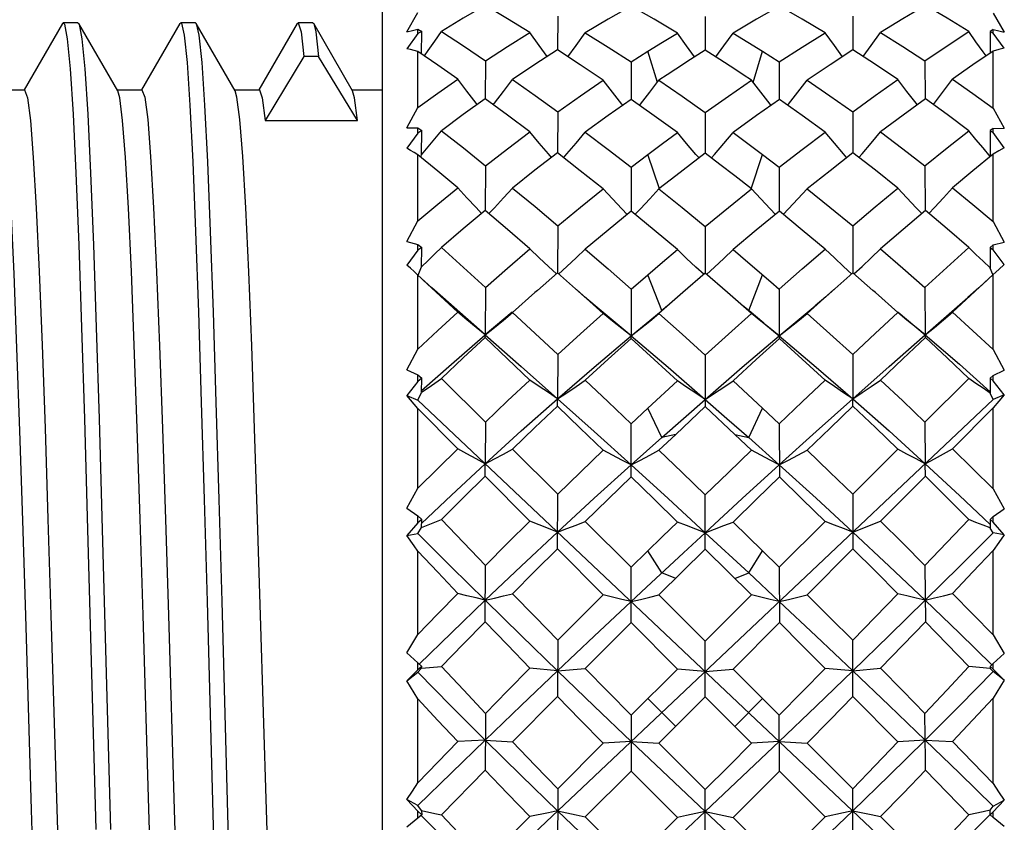
# Model space of a CAD drawing. Units: inches. Extents: x 0.7 to 21.3, y 0.5 to 16.
# Drawn here: x 7.4 to 8, y 8.7 to 9.2 of the extents above; entities that cross this region are included whole.
import ezdxf

# ---------------------------------------------------------------- set-up
doc = ezdxf.new("R2010")
doc.units = ezdxf.units.IN
doc.header["$LTSCALE"] = 1.21
doc.header["$MEASUREMENT"] = 0
doc.layers.get('0').update_dxf_attribs({"linetype": 'CONTINUOUS'})
doc.layers.add('AXIS', color=7, linetype='CONTINUOUS')
doc.layers.add('DRIVEN_DIMS', color=7, linetype='CONTINUOUS')
doc.styles.add('TEXTSTYLE_6', font='gdt')
doc.dimstyles.new('DIMSTYLE_1', dxfattribs={"dimtxt": 0.1, "dimasz": 0.1875, "dimexe": 0.125, "dimexo": 0.0625, "dimgap": 0.1, "dimtad": 0, "dimtih": 1, "dimtoh": 1, "dimdec": 1, "dimlfac": 0.5, "dimzin": 0, "dimdsep": 46, "dimtxsty": 'STANDARD', "dimblk": '_FILLED', "dimblk1": '_FILLED', "dimblk2": '_FILLED', "dimcen": 0.09, "dimadec": 3, "dimazin": 0, "dimtp": 0.005, "dimtm": 0.005, "dimtfac": 1, "dimtdec": 3, "dimtofl": 0, "dimtmove": 0, "dimatfit": 3, "dimldrblk": '_FILLED', "dimfxl": 1, "dimtolj": 1, "dimtzin": 0, "dimarcsym": 0})

# ---------------------------------------------------------------- blocks, each defined once
blk = doc.blocks.new('_FILLED')
at = {"color": 0, "linetype": 'BYBLOCK'}
blk.add_solid([(0, 0), (-1, 0.1667), (-1, -0.1667)], dxfattribs=at)
blk = doc.blocks.new('*D4')
at = {"layer": 'DRIVEN_DIMS', "color": 7, "linetype": 'CONTINUOUS'}
for p, q in [((7.02946, 9.30249), (5.86332, 9.30249)), ((5.98832, 9.30249), (5.98832, 8.96187)), ((7.55614, 9.30249), (7.28299, 9.30249)), ((5.98832, 8.1609), (5.98832, 8.51187)), ((7.55614, 8.1609), (5.86332, 8.1609))]:
    blk.add_line(p, q, dxfattribs=at)
at = {"layer": 'DRIVEN_DIMS', "color": 7, "linetype": 'CONTINUOUS', "xscale": 0.1875, "yscale": 0.1875, "zscale": 0.1875}
for p, rotation in [((5.98832, 9.30249), 90), ((5.98832, 8.1609), 270)]:
    blk.add_blockref('_FILLED', p, dxfattribs=dict(at, rotation=rotation))
at = {"layer": 'DRIVEN_DIMS', "color": 7, "linetype": 'CONTINUOUS', "insert": (5.93832, 8.86187), "char_height": 0.1, "width": 0.5333333, "attachment_point": 2, "line_spacing_factor": 0.9, "style": 'TEXTSTYLE_6'}
blk.add_mtext('{\\fgdt;n}\\ftxt;14.5\\P[.57]', dxfattribs=at)

msp = doc.modelspace()

# ---------------------------------------------------------------- linework, layer by layer
at = {"color": 7, "linetype": 'CONTINUOUS'}
for p, q in [((7.59502, 8.18445), (7.59502, 9.27894)), ((7.61129, 9.18798), (7.61864, 9.20084)), ((7.71245, 9.19855), (7.71238, 9.17584)), ((7.81135, 9.19821), (7.81135, 9.17565)), ((7.91024, 9.19855), (7.91031, 9.17584)), ((8.00447, 9.2006), (8.01183, 9.18772)), ((7.38027, 9.19353), (7.35462, 9.14916)), ((7.38027, 9.19353), (7.38085, 9.19404)), ((7.3907, 9.19404), (7.38085, 9.19404)), ((7.3907, 9.19404), (7.39129, 9.19353)), ((7.39129, 9.19353), (7.39148, 9.19312)), ((7.41734, 9.14845), (7.39129, 9.19353)), ((7.45901, 9.19353), (7.43336, 9.14916)), ((7.45901, 9.19353), (7.4596, 9.19404)), ((7.46944, 9.19404), (7.4596, 9.19404)), ((7.46944, 9.19404), (7.47003, 9.19353)), ((7.49608, 9.14845), (7.47003, 9.19353)), ((7.53775, 9.19353), (7.5121, 9.14916)), ((7.53775, 9.19353), (7.53834, 9.19404)), ((7.54818, 9.19404), (7.53834, 9.19404)), ((7.54818, 9.19404), (7.54877, 9.19353)), ((7.57482, 9.14845), (7.54877, 9.19353)), ((7.61864, 9.18682), (7.61118, 9.17669)), ((7.61129, 9.18798), (7.61495, 9.18885)), ((7.61495, 9.18885), (7.61864, 9.18971)), ((7.61864, 9.18682), (7.61864, 9.18971)), ((7.61864, 9.18971), (7.6212, 9.18824)), ((7.6212, 9.18824), (7.61864, 9.18682)), ((7.62111, 9.17311), (7.6212, 9.18824)), ((7.78276, 9.18114), (7.79266, 9.18717)), ((8.00447, 9.18945), (8.00239, 9.18825)), ((8.00239, 9.18825), (8.00245, 9.1737)), ((8.00239, 9.18825), (8.00447, 9.1871)), ((8.00447, 9.1871), (8.00447, 9.18945)), ((8.00447, 9.18945), (8.00817, 9.18859)), ((8.01193, 9.17697), (8.00447, 9.1871)), ((8.00817, 9.18859), (8.01183, 9.18772)), ((7.77284, 9.17495), (7.78276, 9.18114)), ((7.61864, 9.13724), (7.61864, 9.1748)), ((7.77925, 9.1541), (7.77285, 9.17495)), ((7.84345, 9.1541), (7.84985, 9.17495)), ((8.00447, 9.13693), (8.00447, 9.17509)), ((7.54227, 9.17141), (7.51628, 9.12859)), ((7.55211, 9.17141), (7.54227, 9.17141)), ((7.57811, 9.12859), (7.55211, 9.17141)), ((7.66396, 9.16864), (7.66385, 9.14316)), ((7.76171, 9.16785), (7.76167, 9.14273)), ((7.86099, 9.16785), (7.86102, 9.14273)), ((7.95873, 9.16864), (7.95885, 9.14316)), ((7.61129, 9.12362), (7.61864, 9.13724)), ((7.71245, 9.13441), (7.71237, 9.10682)), ((7.81135, 9.13399), (7.81135, 9.10659)), ((7.91024, 9.13441), (7.91032, 9.10682)), ((8.00447, 9.13693), (8.01183, 9.12331)), ((7.51628, 9.12859), (7.57811, 9.12859)), ((7.61864, 9.12007), (7.61118, 9.10993)), ((7.61129, 9.12362), (7.61864, 9.12358)), ((7.61864, 9.12007), (7.61864, 9.12358)), ((7.61864, 9.12358), (7.6212, 9.12179)), ((7.6212, 9.12179), (7.61864, 9.12007)), ((7.62109, 9.10553), (7.6212, 9.12179)), ((8.00447, 9.12326), (8.00239, 9.12181)), ((8.00239, 9.12181), (8.00248, 9.1044)), ((8.00239, 9.12181), (8.00447, 9.1204)), ((8.00447, 9.12326), (8.01183, 9.12331)), ((8.00447, 9.1204), (8.00447, 9.12326)), ((8.01193, 9.11026), (8.00447, 9.1204)), ((7.76171, 9.09727), (7.77284, 9.10575)), ((7.78062, 9.08274), (7.77285, 9.10575)), ((7.84208, 9.08274), (7.84985, 9.10575)), ((7.84985, 9.10575), (7.86099, 9.09727)), ((8.00447, 9.06095), (8.00447, 9.10591)), ((7.61864, 9.06131), (7.61864, 9.10557)), ((7.62059, 9.10397), (7.62109, 9.10542)), ((7.66396, 9.0982), (7.66382, 9.0682)), ((7.76171, 9.09727), (7.76166, 9.0677)), ((7.86099, 9.09727), (7.86103, 9.0677)), ((7.95873, 9.0982), (7.95887, 9.0682)), ((7.79155, 9.09143), (7.78032, 9.08264)), ((7.84238, 9.08264), (7.83115, 9.09143)), ((7.77411, 9.07598), (7.78032, 9.08264)), ((7.84858, 9.07598), (7.84238, 9.08264)), ((7.61129, 9.04736), (7.61864, 9.06131)), ((8.00447, 9.06095), (8.01183, 9.047)), ((7.71245, 9.05803), (7.71235, 9.02639)), ((7.81135, 9.05754), (7.81135, 9.02613)), ((7.91024, 9.05803), (7.91034, 9.02639)), ((7.61129, 9.04736), (7.61864, 9.04554)), ((8.00447, 9.04518), (8.01183, 9.047)), ((7.61864, 9.04152), (7.61118, 9.03167)), ((7.61864, 9.04152), (7.61864, 9.04554)), ((7.61864, 9.04554), (7.6212, 9.04349)), ((7.6212, 9.04349), (7.61864, 9.04152)), ((7.62109, 9.03049), (7.6212, 9.04349)), ((7.83004, 9.042), (7.83993, 9.03365)), ((8.00447, 9.04518), (8.00239, 9.04351)), ((8.00239, 9.04351), (8.00248, 9.0296)), ((8.00239, 9.04351), (8.00447, 9.0419)), ((8.00447, 9.0419), (8.00447, 9.04518)), ((8.01193, 9.03205), (8.00447, 9.0419)), ((7.61892, 9.02487), (7.62109, 9.03041)), ((8.00418, 9.02525), (8.00248, 9.0296)), ((7.61864, 8.97537), (7.61864, 9.02498)), ((7.62791, 9.01645), (7.61864, 9.02498)), ((7.64545, 9.00009), (7.62228, 9.02161)), ((7.71228, 9.02639), (7.69887, 9.01469)), ((7.73042, 9.01046), (7.71228, 9.02639)), ((7.76171, 9.01558), (7.77284, 9.02519)), ((7.7822, 9.00113), (7.77285, 9.02519)), ((7.81135, 9.02613), (7.79633, 9.01316)), ((7.82637, 9.01316), (7.81135, 9.02613)), ((7.8405, 9.00113), (7.84985, 9.02519)), ((7.92382, 9.01469), (7.91042, 9.02639)), ((8.00447, 9.02537), (7.97724, 9.00009)), ((8.00447, 8.97497), (8.00447, 9.02537)), ((7.66396, 9.01664), (7.6638, 8.98493)), ((7.74301, 8.9992), (7.72504, 9.01517)), ((7.76171, 9.01558), (7.76166, 8.98416)), ((7.86099, 9.01558), (7.86104, 8.98416)), ((7.89766, 9.01517), (7.87968, 8.9992)), ((7.95873, 9.01664), (7.95889, 8.98493)), ((7.79633, 9.01316), (7.78032, 8.99912)), ((7.84238, 8.99912), (7.82637, 9.01316)), ((7.95889, 8.98493), (7.98738, 9.00981)), ((7.68192, 9.00018), (7.6638, 8.98493)), ((7.76166, 8.98416), (7.78173, 9.00076)), ((7.78609, 9.00441), (7.78173, 9.00076)), ((7.84082, 9.00088), (7.8366, 9.00441)), ((7.85077, 8.99269), (7.84082, 9.00088)), ((7.86104, 8.98416), (7.88518, 9.00438)), ((7.94077, 9.00018), (7.95889, 8.98493)), ((7.67608, 8.9948), (7.68219, 8.99986)), ((7.77411, 8.99405), (7.78032, 8.99912)), ((7.84858, 8.99405), (7.84238, 8.99912)), ((7.94661, 8.9948), (7.9405, 8.99986)), ((7.85077, 8.99269), (7.86104, 8.98416)), ((7.95889, 8.98493), (7.98181, 8.96511)), ((7.61129, 8.96151), (7.61864, 8.97537)), ((8.00447, 8.97497), (8.01183, 8.96111)), ((7.71245, 8.97174), (7.71235, 8.94201)), ((7.81135, 8.9712), (7.81135, 8.93673)), ((7.91024, 8.97174), (7.91034, 8.94201)), ((7.61129, 8.96151), (7.61864, 8.95797)), ((7.98181, 8.96511), (8.00247, 8.94669)), ((8.00447, 8.95757), (8.01183, 8.96111)), ((7.61864, 8.95355), (7.61864, 8.95797)), ((7.61864, 8.95797), (7.6212, 8.95572)), ((7.6212, 8.95572), (7.61864, 8.95355)), ((7.62109, 8.94638), (7.6212, 8.95572)), ((7.63454, 8.95564), (7.66396, 8.92641)), ((7.77284, 8.9357), (7.79266, 8.95408)), ((7.83004, 8.95408), (7.84985, 8.9357)), ((7.95873, 8.92641), (7.98815, 8.95564)), ((8.00447, 8.95757), (8.00239, 8.95573)), ((8.00239, 8.95573), (8.00248, 8.94574)), ((8.00239, 8.95573), (8.00447, 8.95397)), ((8.00447, 8.95397), (8.00447, 8.95757)), ((8.01193, 8.94471), (8.00447, 8.95397)), ((7.61864, 8.95355), (7.61118, 8.9443)), ((7.61118, 8.9443), (7.61864, 8.94111)), ((7.61864, 8.94111), (7.62109, 8.94632)), ((7.61864, 8.57731), (8.00447, 8.94151)), ((7.61864, 8.94111), (8.00447, 8.57691)), ((8.00447, 8.94151), (8.00248, 8.94574)), ((8.01193, 8.94471), (8.00447, 8.94151)), ((7.61864, 8.88202), (7.61864, 8.93548)), ((7.64545, 8.90852), (7.61864, 8.93548)), ((7.76171, 8.92526), (7.77284, 8.9357)), ((7.7822, 8.916), (7.77285, 8.9357)), ((7.81135, 8.93673), (7.79155, 8.91813)), ((7.83115, 8.91813), (7.81135, 8.93673)), ((7.8405, 8.916), (7.84985, 8.9357)), ((7.84985, 8.9357), (7.86099, 8.92526)), ((7.97724, 8.90852), (8.00447, 8.9359)), ((8.00447, 8.8816), (8.00447, 8.9359)), ((7.66396, 8.92641), (7.6638, 8.89848)), ((7.76162, 8.88959), (7.76171, 8.92526)), ((7.86099, 8.92526), (7.86107, 8.88959)), ((7.95873, 8.92641), (7.95889, 8.89848)), ((7.76166, 8.89766), (7.7822, 8.916)), ((7.79155, 8.91813), (7.78032, 8.90748)), ((7.79155, 8.91813), (7.7822, 8.916)), ((7.84238, 8.90748), (7.83115, 8.91813)), ((7.83115, 8.91813), (7.8405, 8.916)), ((7.8405, 8.916), (7.86104, 8.89766)), ((7.68219, 8.90827), (7.71245, 8.87815)), ((7.91024, 8.87815), (7.9405, 8.90827)), ((7.66369, 8.89018), (7.6638, 8.89848)), ((7.959, 8.89018), (7.95889, 8.89848)), ((7.95889, 8.89848), (7.98181, 8.87722)), ((7.69382, 8.85993), (7.66369, 8.89018)), ((7.92888, 8.85993), (7.959, 8.89018)), ((7.61129, 8.86867), (7.61864, 8.88202)), ((8.00447, 8.8816), (8.01183, 8.86825)), ((7.71228, 8.8414), (7.71245, 8.87815)), ((7.81135, 8.8411), (7.81135, 8.87758)), ((7.91024, 8.87815), (7.91042, 8.8414)), ((7.98181, 8.87722), (8.00244, 8.85765)), ((7.61129, 8.86867), (7.61864, 8.86352)), ((8.00447, 8.8631), (8.01183, 8.86825)), ((7.39694, 8.86267), (7.40268, 8.65323)), ((7.40678, 8.86267), (7.41252, 8.65323)), ((7.61864, 8.85884), (7.61864, 8.86352)), ((7.61864, 8.86352), (7.6212, 8.86114)), ((8.00447, 8.8631), (8.00239, 8.86115)), ((8.00447, 8.85928), (8.00447, 8.8631)), ((7.61864, 8.85884), (7.61118, 8.85047)), ((7.6212, 8.86114), (7.61864, 8.85884)), ((7.61864, 8.85171), (7.62109, 8.8557)), ((7.62109, 8.85574), (7.6212, 8.86114)), ((7.73091, 8.85976), (7.76171, 8.82906)), ((7.83004, 8.85941), (7.84985, 8.84002)), ((7.86099, 8.82906), (7.89178, 8.85976)), ((8.00239, 8.86115), (8.00248, 8.85538)), ((8.00239, 8.86115), (8.00447, 8.85928)), ((8.00447, 8.85213), (8.00248, 8.85538)), ((8.01193, 8.85091), (8.00447, 8.85928)), ((7.61118, 8.85047), (7.61864, 8.85171)), ((7.81135, 8.85224), (7.8405, 8.82527)), ((8.01193, 8.85091), (8.00447, 8.85213)), ((7.61864, 8.7841), (7.61864, 8.83978)), ((7.74301, 8.81058), (7.71228, 8.8414)), ((7.7822, 8.82527), (7.77285, 8.84002)), ((7.81135, 8.8411), (7.78032, 8.8105)), ((7.84238, 8.8105), (7.81135, 8.8411)), ((7.8405, 8.82527), (7.84985, 8.84002)), ((7.84985, 8.84002), (7.86099, 8.82906)), ((7.87968, 8.81058), (7.91042, 8.8414)), ((8.00447, 8.78367), (8.00447, 8.84022)), ((7.66369, 8.79254), (7.66396, 8.83026)), ((7.76162, 8.79193), (7.76171, 8.82906)), ((7.86099, 8.82906), (7.86107, 8.79193)), ((7.95873, 8.83026), (7.959, 8.79254)), ((7.79155, 8.8216), (7.7822, 8.82527)), ((7.83115, 8.8216), (7.8405, 8.82527)), ((7.8405, 8.82527), (7.86104, 8.80611)), ((7.73696, 8.78292), (7.77193, 8.81571)), ((7.78032, 8.8105), (7.81135, 8.77952)), ((7.81135, 8.77952), (7.84238, 8.8105)), ((7.79266, 8.76085), (7.76162, 8.79193)), ((7.83003, 8.76085), (7.86107, 8.79193)), ((7.61129, 8.77167), (7.61864, 8.7841)), ((7.71235, 8.75964), (7.73696, 8.78292)), ((8.00447, 8.78367), (8.01183, 8.77124)), ((7.71245, 8.78011), (7.71228, 8.74245)), ((7.81135, 8.74215), (7.81135, 8.77952)), ((7.91042, 8.74245), (7.91024, 8.78011)), ((7.61129, 8.77167), (7.61864, 8.76507)), ((8.00447, 8.76463), (8.01183, 8.77124)), ((7.61864, 8.76027), (7.61864, 8.76507)), ((7.61864, 8.76507), (7.6212, 8.76262)), ((7.6212, 8.76262), (7.61864, 8.76027)), ((7.62105, 8.76137), (7.63454, 8.76254)), ((7.62109, 8.76133), (7.6212, 8.76262)), ((8.00244, 8.7613), (7.98815, 8.76254)), ((8.00447, 8.76463), (8.00239, 8.76264)), ((8.00239, 8.76264), (8.00248, 8.76126)), ((8.00239, 8.76264), (8.00447, 8.76072)), ((8.00447, 8.76072), (8.00447, 8.76463)), ((7.61864, 8.76027), (7.61118, 8.75303)), ((7.61118, 8.75303), (7.61864, 8.75867)), ((7.61864, 8.75867), (7.62109, 8.76132)), ((7.71235, 8.75964), (7.69382, 8.76138)), ((7.71235, 8.75964), (7.73091, 8.76121)), ((7.76171, 8.72991), (7.79266, 8.76085)), ((7.81135, 8.75921), (7.79266, 8.76085)), ((7.81135, 8.75921), (7.83003, 8.76085)), ((7.83003, 8.76085), (7.86099, 8.72991)), ((7.91034, 8.75964), (7.89178, 8.76121)), ((7.91034, 8.75964), (7.92888, 8.76138)), ((8.00447, 8.7591), (8.00248, 8.76126)), ((8.01193, 8.75348), (8.00447, 8.76072)), ((8.01193, 8.75348), (8.00447, 8.7591)), ((8.01193, 8.75348), (8.00447, 8.74125)), ((7.61864, 8.6846), (7.61864, 8.7408)), ((7.71228, 8.74245), (7.68219, 8.71195)), ((7.79155, 8.72234), (7.77285, 8.74104)), ((7.81135, 8.74215), (7.78032, 8.71112)), ((7.84238, 8.71112), (7.81135, 8.74215)), ((7.83115, 8.72234), (7.84985, 8.74104)), ((7.9405, 8.71195), (7.91042, 8.74245)), ((8.00447, 8.68416), (8.00447, 8.74125)), ((7.76171, 8.72991), (7.76162, 8.69244)), ((7.86107, 8.69244), (7.86099, 8.72991)), ((7.61864, 8.6846), (7.64545, 8.71221)), ((7.6638, 8.71317), (7.64545, 8.71221)), ((7.6638, 8.71317), (7.68219, 8.71195)), ((7.74301, 8.7112), (7.71245, 8.68061)), ((7.76166, 8.71231), (7.74301, 8.7112)), ((7.76166, 8.71231), (7.78032, 8.71112)), ((7.86103, 8.71231), (7.84238, 8.71112)), ((7.86104, 8.71231), (7.87968, 8.7112)), ((7.87968, 8.7112), (7.91024, 8.68061)), ((7.95889, 8.71317), (7.9405, 8.71195)), ((7.95889, 8.71317), (7.97724, 8.71221)), ((7.66369, 8.69305), (7.63454, 8.66309)), ((7.76162, 8.69244), (7.73091, 8.66177)), ((7.89178, 8.66177), (7.86107, 8.69244)), ((7.98815, 8.66309), (7.959, 8.69305)), ((7.81135, 8.64288), (7.81135, 8.68001)), ((7.61129, 8.67346), (7.61864, 8.6656)), ((7.61864, 8.66931), (7.61129, 8.67346)), ((8.00447, 8.66517), (8.01183, 8.67303)), ((8.00447, 8.6689), (8.01183, 8.67303)), ((7.62109, 8.66603), (7.61864, 8.66931)), ((7.61864, 8.66083), (7.61864, 8.6656)), ((7.61864, 8.6656), (7.6212, 8.66317)), ((7.62109, 8.66603), (7.6212, 8.66317)), ((7.7822, 8.63812), (7.81135, 8.66534)), ((7.81135, 8.66534), (7.79887, 8.66274)), ((8.00239, 8.66319), (8.00248, 8.66624)), ((8.00447, 8.66517), (8.00239, 8.66319)), ((8.00248, 8.66623), (8.00447, 8.6689)), ((8.00447, 8.66128), (8.00447, 8.66517)), ((7.61864, 8.66083), (7.61118, 8.65494)), ((7.6212, 8.66317), (7.61864, 8.66083)), ((7.69382, 8.66194), (7.66396, 8.63201)), ((7.76171, 8.6308), (7.79266, 8.66141)), ((7.79887, 8.66274), (7.79266, 8.66141)), ((7.83004, 8.66141), (7.86099, 8.6308)), ((7.92888, 8.66194), (7.95873, 8.63201)), ((8.00239, 8.66319), (8.00447, 8.66128)), ((8.01193, 8.65539), (8.00447, 8.66128))]:
    msp.add_line(p, q, dxfattribs=at)
for points in [[(7.66369, 9.20562), (7.64907, 9.19707), (7.63454, 9.18819)], [(7.69382, 9.1875), (7.67869, 9.19674), (7.66369, 9.20562)], [(7.76162, 9.20528), (7.74623, 9.1965), (7.73091, 9.18739)], [(7.79266, 9.18717), (7.77701, 9.19646), (7.76162, 9.20528)], [(7.86107, 9.20528), (7.8457, 9.19648), (7.83004, 9.18717)], [(7.89178, 9.18739), (7.87646, 9.1965), (7.86107, 9.20528)], [(7.959, 9.20562), (7.94396, 9.19671), (7.92888, 9.1875)], [(7.98815, 9.18819), (7.97362, 9.19707), (7.959, 9.20562)], [(7.38085, 9.19404), (7.38164, 9.19312), (7.38355, 9.18335), (7.38547, 9.16308), (7.38738, 9.13278), (7.38929, 9.09317), (7.3912, 9.04515), (7.39312, 8.98985), (7.39503, 8.92855), (7.39694, 8.86267)], [(7.39148, 9.19312), (7.3934, 9.18335), (7.39531, 9.16308), (7.39722, 9.13278), (7.39913, 9.09317), (7.40105, 9.04515), (7.40296, 8.98985), (7.40487, 8.92855), (7.40678, 8.86267)], [(7.4596, 9.19404), (7.46005, 9.19374), (7.46196, 9.18585), (7.46387, 9.1674), (7.46578, 9.13883), (7.46769, 9.1008), (7.46961, 9.05419), (7.47152, 9.00008), (7.47343, 8.93974), (7.47534, 8.87457), (7.47726, 8.80607), (7.48299, 8.59674)], [(7.47003, 9.19353), (7.4718, 9.18585), (7.47371, 9.1674), (7.47562, 9.13883), (7.47754, 9.1008), (7.47945, 9.05419), (7.48136, 9.00008), (7.48327, 8.93974), (7.48519, 8.87457), (7.4871, 8.80607), (7.49283, 8.59674)], [(7.53834, 9.19404), (7.54036, 9.18802), (7.54227, 9.17141)], [(7.54877, 9.19353), (7.5502, 9.18802), (7.55211, 9.17141)], [(7.62299, 9.17182), (7.62558, 9.17543), (7.63007, 9.18178), (7.63454, 9.18819)], [(7.63454, 9.18819), (7.64917, 9.17859), (7.66396, 9.16864)], [(7.66396, 9.16864), (7.67885, 9.17822), (7.69382, 9.1875)], [(7.70536, 9.17137), (7.69998, 9.17881), (7.69382, 9.1875)], [(7.7193, 9.17127), (7.72474, 9.17875), (7.73091, 9.18739)], [(7.73091, 9.18739), (7.74629, 9.17778), (7.76171, 9.16785)], [(7.80426, 9.17114), (7.79887, 9.17851), (7.79266, 9.18717)], [(7.81843, 9.17114), (7.82382, 9.17851), (7.83004, 9.18717)], [(7.83004, 9.18717), (7.83993, 9.18114), (7.84985, 9.17495)], [(7.86099, 9.16785), (7.87643, 9.17779), (7.89178, 9.18739)], [(7.9034, 9.17127), (7.89795, 9.17875), (7.89178, 9.18739)], [(7.91733, 9.17137), (7.92272, 9.17881), (7.92888, 9.1875)], [(7.92888, 9.1875), (7.94384, 9.17822), (7.95873, 9.16864)], [(7.95873, 9.16864), (7.97353, 9.17859), (7.98815, 9.18819)], [(7.9997, 9.17182), (7.99769, 9.17461), (7.99291, 9.18137), (7.98815, 9.18819)], [(7.61864, 9.1748), (7.61618, 9.17546), (7.61368, 9.1761), (7.61118, 9.17669)], [(7.64545, 9.15622), (7.63198, 9.16565), (7.61864, 9.1748)], [(7.71228, 9.17584), (7.6972, 9.1661), (7.68219, 9.15605)], [(7.74301, 9.15555), (7.7276, 9.16586), (7.71228, 9.17584)], [(7.76171, 9.16785), (7.76727, 9.17142), (7.77284, 9.17495)], [(7.81135, 9.17565), (7.80152, 9.1694), (7.79155, 9.16293)], [(7.83115, 9.16293), (7.8212, 9.16939), (7.81135, 9.17565)], [(7.84985, 9.17495), (7.85542, 9.17142), (7.86099, 9.16785)], [(7.91042, 9.17584), (7.8951, 9.16586), (7.87968, 9.15555)], [(7.9405, 9.15605), (7.9255, 9.1661), (7.91042, 9.17584)], [(8.00447, 9.17509), (7.99093, 9.1658), (7.97724, 9.15622)], [(8.01193, 9.17697), (8.00819, 9.17606), (8.00447, 9.17509)], [(7.79155, 9.16293), (7.78593, 9.15923), (7.78032, 9.15549)], [(7.84238, 9.15549), (7.83676, 9.15923), (7.83115, 9.16293)], [(7.61864, 9.13724), (7.63201, 9.14685), (7.64545, 9.15622)], [(7.65834, 9.1393), (7.65767, 9.14015), (7.65155, 9.14812), (7.64545, 9.15622)], [(7.66918, 9.13914), (7.66994, 9.1401), (7.67608, 9.14801), (7.68219, 9.15605)], [(7.68219, 9.15605), (7.69724, 9.1454), (7.71245, 9.13441)], [(7.71245, 9.13441), (7.72771, 9.14512), (7.74301, 9.15555)], [(7.75603, 9.13879), (7.75543, 9.13954), (7.74921, 9.14748), (7.74301, 9.15555)], [(7.76726, 9.13874), (7.76789, 9.13952), (7.77411, 9.14744), (7.78032, 9.15549)], [(7.78032, 9.15549), (7.7958, 9.1449), (7.81135, 9.13399)], [(7.81135, 9.13399), (7.8269, 9.1449), (7.84238, 9.15549)], [(7.85543, 9.13874), (7.85481, 9.13952), (7.84858, 9.14744), (7.84238, 9.15549)], [(7.86666, 9.13879), (7.86726, 9.13954), (7.87348, 9.14748), (7.87968, 9.15555)], [(7.87968, 9.15555), (7.89498, 9.14513), (7.91024, 9.13441)], [(7.91024, 9.13441), (7.92543, 9.14539), (7.9405, 9.15605)], [(7.95351, 9.13914), (7.95275, 9.1401), (7.94661, 9.14801), (7.9405, 9.15605)], [(7.96435, 9.1393), (7.96502, 9.14015), (7.97114, 9.14812), (7.97724, 9.15622)], [(7.97724, 9.15622), (7.9909, 9.14671), (8.00447, 9.13693)], [(7.35567, 8.79671), (7.35371, 8.86035), (7.35175, 8.92044), (7.3498, 8.97593), (7.34783, 9.02586), (7.34584, 9.06904), (7.34384, 9.10369), (7.34188, 9.1287), (7.33992, 9.14386), (7.3386, 9.14845)], [(7.35486, 9.14902), (7.35685, 9.1438), (7.35881, 9.12847), (7.36076, 9.10366), (7.36271, 9.06979), (7.36468, 9.0274), (7.36664, 8.97797), (7.3686, 8.92236), (7.37059, 8.86128), (7.37258, 8.79691), (7.3765, 8.66701)], [(7.43833, 8.66701), (7.43441, 8.79691), (7.43242, 8.86128), (7.43043, 8.92236), (7.42846, 8.97797), (7.42651, 9.0274), (7.42454, 9.06979), (7.42259, 9.10366), (7.42064, 9.12847), (7.41867, 9.1438), (7.41734, 9.14845)], [(7.4336, 9.14902), (7.43552, 9.14413), (7.43748, 9.12918), (7.43945, 9.10446), (7.44144, 9.07009), (7.44343, 9.02719), (7.4454, 8.9775), (7.44735, 8.92205), (7.44934, 8.86115), (7.45132, 8.79689)], [(7.51708, 8.66651), (7.51315, 8.79689), (7.51116, 8.86115), (7.50918, 8.92205), (7.50722, 8.9775), (7.50525, 9.02719), (7.50326, 9.07009), (7.50127, 9.10446), (7.49931, 9.12918), (7.49735, 9.14413), (7.49608, 9.14845)], [(7.51234, 9.14902), (7.51432, 9.14384), (7.51628, 9.12859)], [(7.57811, 9.12859), (7.57615, 9.14384), (7.57482, 9.14845)], [(7.66369, 9.14316), (7.64907, 9.13259), (7.63454, 9.12173)], [(7.69382, 9.12089), (7.67868, 9.13219), (7.66369, 9.14316)], [(7.76162, 9.14273), (7.74624, 9.13189), (7.73091, 9.12076)], [(7.79266, 9.12049), (7.77711, 9.13177), (7.76162, 9.14273)], [(7.86107, 9.14273), (7.8457, 9.13186), (7.83004, 9.12049)], [(7.89178, 9.12076), (7.87645, 9.13189), (7.86107, 9.14273)], [(7.959, 9.14316), (7.944, 9.13218), (7.92888, 9.12089)], [(7.98815, 9.12173), (7.97362, 9.13259), (7.959, 9.14316)], [(7.62105, 9.10545), (7.62558, 9.11085), (7.63007, 9.11627), (7.63454, 9.12173)], [(7.63454, 9.12173), (7.64917, 9.11012), (7.66396, 9.0982)], [(7.66396, 9.0982), (7.67884, 9.10967), (7.69382, 9.12089)], [(7.70827, 9.10372), (7.70616, 9.10616), (7.69998, 9.11346), (7.69382, 9.12089)], [(7.71637, 9.10363), (7.71855, 9.10613), (7.72474, 9.11339), (7.73091, 9.12076)], [(7.73091, 9.12076), (7.74626, 9.10916), (7.76171, 9.09727)], [(7.77284, 9.10575), (7.78276, 9.11319), (7.79266, 9.12049)], [(7.8072, 9.10343), (7.80511, 9.10582), (7.79887, 9.1131), (7.79266, 9.12049)], [(7.81549, 9.10343), (7.81759, 9.10582), (7.82382, 9.1131), (7.83004, 9.12049)], [(7.83004, 9.12049), (7.83993, 9.11319), (7.84985, 9.10575)], [(7.86099, 9.09727), (7.87643, 9.10916), (7.89178, 9.12076)], [(7.90632, 9.10363), (7.90415, 9.10613), (7.89795, 9.11339), (7.89178, 9.12076)], [(7.91442, 9.10372), (7.91653, 9.10616), (7.92272, 9.11346), (7.92888, 9.12089)], [(7.92888, 9.12089), (7.94385, 9.10967), (7.95873, 9.0982)], [(7.95873, 9.0982), (7.97352, 9.11012), (7.98815, 9.12173)], [(8.00244, 9.10452), (7.99769, 9.11015), (7.99291, 9.11591), (7.98815, 9.12173)], [(7.61864, 9.10557), (7.61618, 9.10705), (7.61368, 9.1085), (7.61118, 9.10993)], [(7.71228, 9.10682), (7.69719, 9.09517), (7.68219, 9.0833)], [(7.74301, 9.08271), (7.7276, 9.0949), (7.71228, 9.10682)], [(7.81135, 9.10659), (7.80152, 9.09912), (7.79155, 9.09143)], [(7.83115, 9.09143), (7.82124, 9.09907), (7.81135, 9.10659)], [(7.91042, 9.10682), (7.89509, 9.0949), (7.87968, 9.08271)], [(7.9405, 9.0833), (7.92551, 9.09517), (7.91042, 9.10682)], [(8.00447, 9.10591), (7.99092, 9.09482), (7.97724, 9.0835)], [(8.01193, 9.11026), (8.00819, 9.10812), (8.00447, 9.10591)], [(7.64545, 9.0835), (7.63198, 9.09465), (7.61864, 9.10557)], [(7.61864, 9.06131), (7.632, 9.0725), (7.64545, 9.0835)], [(7.66137, 9.06625), (7.65767, 9.07016), (7.65155, 9.07677), (7.64545, 9.0835)], [(7.66614, 9.06612), (7.66994, 9.0701), (7.67608, 9.07664), (7.68219, 9.0833)], [(7.68219, 9.0833), (7.69724, 9.07081), (7.71245, 9.05803)], [(7.71245, 9.05803), (7.7277, 9.07048), (7.74301, 9.08271)], [(7.7591, 9.06564), (7.75543, 9.06944), (7.74921, 9.07602), (7.74301, 9.08271)], [(7.78032, 9.08264), (7.7958, 9.07023), (7.81135, 9.05754)], [(7.81135, 9.05754), (7.82688, 9.07022), (7.84238, 9.08264)], [(7.86359, 9.06564), (7.86726, 9.06944), (7.87348, 9.07602), (7.87968, 9.08271)], [(7.87968, 9.08271), (7.89498, 9.07049), (7.91024, 9.05803)], [(7.91024, 9.05803), (7.92543, 9.07079), (7.9405, 9.0833)], [(7.95656, 9.06612), (7.95275, 9.0701), (7.94661, 9.07665), (7.9405, 9.0833)], [(7.96132, 9.06625), (7.96502, 9.07016), (7.97114, 9.07677), (7.97724, 9.0835)], [(7.97724, 9.0835), (7.9909, 9.07233), (8.00447, 9.06095)], [(7.76418, 9.0656), (7.76789, 9.06942), (7.77411, 9.07598)], [(7.85851, 9.0656), (7.85481, 9.06942), (7.84858, 9.07598)], [(7.66369, 9.0682), (7.64906, 9.05592), (7.63454, 9.04343)], [(7.69382, 9.04245), (7.67868, 9.05546), (7.66369, 9.0682)], [(7.76162, 9.0677), (7.74624, 9.05511), (7.73091, 9.04231)], [(7.79266, 9.042), (7.77711, 9.05498), (7.76162, 9.0677)], [(7.86107, 9.0677), (7.84558, 9.05497), (7.83004, 9.042)], [(7.89178, 9.04231), (7.87645, 9.05511), (7.86107, 9.0677)], [(7.959, 9.0682), (7.944, 9.05545), (7.92888, 9.04245)], [(7.98815, 9.04343), (7.97363, 9.05592), (7.959, 9.0682)], [(7.62105, 9.03044), (7.62558, 9.03475), (7.63007, 9.03907), (7.63454, 9.04343)], [(7.63454, 9.04343), (7.64921, 9.03011), (7.66396, 9.01664)], [(7.66396, 9.01664), (7.67884, 9.02964), (7.69382, 9.04245)], [(7.7116, 9.02566), (7.70616, 9.03068), (7.69998, 9.03652), (7.69382, 9.04245)], [(7.71302, 9.02558), (7.71855, 9.03064), (7.72474, 9.03643), (7.73091, 9.04231)], [(7.73091, 9.04231), (7.74627, 9.02906), (7.76171, 9.01558)], [(7.77284, 9.02519), (7.78276, 9.03364), (7.79266, 9.042)], [(7.81059, 9.0253), (7.80511, 9.03029), (7.79887, 9.0361), (7.79266, 9.042)], [(7.81211, 9.0253), (7.81759, 9.03029), (7.82382, 9.0361), (7.83004, 9.042)], [(7.86099, 9.01558), (7.87643, 9.02906), (7.89178, 9.04231)], [(7.90967, 9.02558), (7.90415, 9.03064), (7.89795, 9.03643), (7.89178, 9.04231)], [(7.91109, 9.02566), (7.91653, 9.03068), (7.92272, 9.03652), (7.92888, 9.04245)], [(7.92888, 9.04245), (7.94385, 9.02964), (7.95873, 9.01664)], [(7.95873, 9.01664), (7.97347, 9.0301), (7.98815, 9.04343)], [(8.00244, 9.0297), (7.99769, 9.03419), (7.99291, 9.03878), (7.98815, 9.04343)], [(7.83993, 9.03365), (7.85542, 9.02039), (7.86099, 9.01558)], [(7.61864, 9.02498), (7.61618, 9.02722), (7.61368, 9.02947), (7.61118, 9.03167)], [(8.01193, 9.03205), (8.00819, 9.02873), (8.00447, 9.02537)], [(7.91042, 9.02639), (7.89227, 9.01046), (7.88518, 9.00438)], [(8.00041, 9.02161), (7.99478, 9.01645), (7.98738, 9.00981)], [(7.6638, 8.98493), (7.63531, 9.00981), (7.62791, 9.01645)], [(7.69887, 9.01469), (7.69719, 9.01321), (7.68219, 8.99986)], [(7.9405, 8.99986), (7.9255, 9.01322), (7.92382, 9.01469)], [(7.76166, 8.98416), (7.73751, 9.00438), (7.73042, 9.01046)], [(7.61864, 8.97537), (7.632, 8.9878), (7.64545, 9.00009)], [(7.6638, 8.98493), (7.65767, 8.98988), (7.65155, 8.99494), (7.64545, 9.00009)], [(7.95889, 8.98493), (7.96502, 8.98988), (7.97114, 8.99494), (7.97724, 9.00009)], [(7.97724, 9.00009), (7.9909, 8.9876), (8.00447, 8.97497)], [(7.6638, 8.98493), (7.66994, 8.98981), (7.67608, 8.9948)], [(7.68219, 8.99986), (7.69729, 8.98587), (7.71245, 8.97174)], [(7.71245, 8.97174), (7.7277, 8.98555), (7.74301, 8.9992)], [(7.76166, 8.98416), (7.75543, 8.98908), (7.74921, 8.9941), (7.74301, 8.9992)], [(7.76166, 8.98416), (7.76789, 8.98905), (7.77411, 8.99405)], [(7.78032, 8.99912), (7.7958, 8.98526), (7.81135, 8.9712)], [(7.81135, 8.9712), (7.82688, 8.98526), (7.84238, 8.99912)], [(7.86103, 8.98416), (7.85481, 8.98905), (7.84858, 8.99405)], [(7.86104, 8.98416), (7.86726, 8.98908), (7.87348, 8.9941), (7.87968, 8.9992)], [(7.87968, 8.9992), (7.89499, 8.98555), (7.91024, 8.97174)], [(7.91024, 8.97174), (7.92541, 8.98588), (7.9405, 8.99986)], [(7.95889, 8.98493), (7.95275, 8.98981), (7.94661, 8.9948)], [(7.62111, 8.94748), (7.6411, 8.9653), (7.6638, 8.98493)], [(7.66369, 8.98301), (7.64906, 8.96941), (7.63454, 8.95564)], [(7.66369, 8.98301), (7.66372, 8.98378), (7.66376, 8.98442), (7.6638, 8.98493)], [(7.69382, 8.95458), (7.67871, 8.96887), (7.66369, 8.98301)], [(7.6638, 8.98493), (7.68794, 8.96369), (7.71235, 8.94201)], [(7.71235, 8.94201), (7.73696, 8.9633), (7.76166, 8.98416)], [(7.76162, 8.98245), (7.74623, 8.96851), (7.73091, 8.95442)], [(7.76162, 8.98245), (7.76163, 8.98315), (7.76164, 8.98372), (7.76166, 8.98416)], [(7.79266, 8.95408), (7.77711, 8.96837), (7.76162, 8.98245)], [(7.76166, 8.98416), (7.78645, 8.96311), (7.81135, 8.94161)], [(7.81135, 8.94161), (7.83624, 8.96311), (7.86103, 8.98416)], [(7.86107, 8.98245), (7.84558, 8.96836), (7.83004, 8.95408)], [(7.86107, 8.98245), (7.86106, 8.98315), (7.86105, 8.98372), (7.86103, 8.98416)], [(7.86103, 8.98416), (7.88574, 8.9633), (7.91034, 8.94201)], [(7.89178, 8.95442), (7.87646, 8.96851), (7.86107, 8.98245)], [(7.91034, 8.94201), (7.93476, 8.96369), (7.95889, 8.98493)], [(7.959, 8.98301), (7.94396, 8.96885), (7.92888, 8.95458)], [(7.959, 8.98301), (7.95897, 8.98378), (7.95893, 8.98442), (7.95889, 8.98493)], [(7.98815, 8.95564), (7.97363, 8.96941), (7.959, 8.98301)], [(7.62105, 8.94636), (7.62558, 8.94943), (7.63007, 8.95252), (7.63454, 8.95564)], [(7.66396, 8.92641), (7.67885, 8.94056), (7.69382, 8.95458)], [(7.71235, 8.94201), (7.70616, 8.94612), (7.69998, 8.95031), (7.69382, 8.95458)], [(7.71235, 8.94201), (7.71855, 8.94607), (7.72474, 8.95021), (7.73091, 8.95442)], [(7.73091, 8.95442), (7.74629, 8.9399), (7.76171, 8.92526)], [(7.81135, 8.94161), (7.80511, 8.94569), (7.79887, 8.94985), (7.79266, 8.95408)], [(7.81135, 8.94161), (7.81759, 8.94569), (7.82382, 8.94985), (7.83004, 8.95408)], [(7.86099, 8.92526), (7.87643, 8.93992), (7.89178, 8.95442)], [(7.91034, 8.94201), (7.90415, 8.94607), (7.89795, 8.95021), (7.89178, 8.95442)], [(7.91034, 8.94201), (7.91653, 8.94612), (7.92272, 8.95031), (7.92888, 8.95458)], [(7.92888, 8.95458), (7.94384, 8.94056), (7.95873, 8.92641)], [(8.00244, 8.94582), (7.99769, 8.94903), (7.99291, 8.95232), (7.98815, 8.95564)], [(7.61864, 8.93548), (7.61618, 8.93842), (7.61368, 8.94138), (7.61118, 8.9443)], [(7.6638, 8.89848), (7.68799, 8.92042), (7.71235, 8.94201)], [(7.71228, 8.93702), (7.71232, 8.94047), (7.71235, 8.94201)], [(7.71235, 8.94201), (7.7369, 8.92002), (7.76166, 8.89766)], [(7.7822, 8.916), (7.79677, 8.92886), (7.81135, 8.94161)], [(7.81135, 8.94161), (7.82592, 8.92886), (7.8405, 8.916)], [(7.86104, 8.89766), (7.88579, 8.92002), (7.91034, 8.94201)], [(7.91042, 8.93702), (7.91039, 8.9388), (7.91034, 8.94201)], [(7.91034, 8.94201), (7.9347, 8.92042), (7.95889, 8.89848)], [(8.01193, 8.94471), (8.00819, 8.94032), (8.00447, 8.9359)], [(7.71228, 8.93702), (7.6972, 8.92271), (7.68219, 8.90827)], [(7.74301, 8.90756), (7.72754, 8.92242), (7.71228, 8.93702)], [(7.91042, 8.93702), (7.8951, 8.92237), (7.87968, 8.90756)], [(7.9405, 8.90827), (7.9255, 8.92271), (7.91042, 8.93702)], [(7.61864, 8.88202), (7.63201, 8.89532), (7.64545, 8.90852)], [(7.6638, 8.89848), (7.65767, 8.90177), (7.65155, 8.90511), (7.64545, 8.90852)], [(7.6638, 8.89848), (7.66994, 8.90169), (7.67608, 8.90495), (7.68219, 8.90827)], [(7.95889, 8.89848), (7.95275, 8.90169), (7.94661, 8.90495), (7.9405, 8.90827)], [(7.95889, 8.89848), (7.96502, 8.90177), (7.97114, 8.90511), (7.97724, 8.90852)], [(7.97724, 8.90852), (7.9909, 8.89511), (8.00447, 8.8816)], [(7.71245, 8.87815), (7.7277, 8.8929), (7.74301, 8.90756)], [(7.76166, 8.89766), (7.75543, 8.9009), (7.74921, 8.9042), (7.74301, 8.90756)], [(7.76166, 8.89766), (7.76789, 8.90087), (7.77411, 8.90415), (7.78032, 8.90748)], [(7.78032, 8.90748), (7.7958, 8.8926), (7.81135, 8.87758)], [(7.81135, 8.87758), (7.8269, 8.8926), (7.84238, 8.90748)], [(7.86103, 8.89766), (7.85481, 8.90087), (7.84858, 8.90415), (7.84238, 8.90748)], [(7.86104, 8.89766), (7.86726, 8.9009), (7.87348, 8.9042), (7.87968, 8.90756)], [(7.87968, 8.90756), (7.89499, 8.8929), (7.91024, 8.87815)], [(7.62115, 8.85851), (7.6411, 8.87742), (7.6638, 8.89848)], [(7.71235, 8.85266), (7.73696, 8.87529), (7.76166, 8.89766)], [(7.76166, 8.89766), (7.78645, 8.87509), (7.81135, 8.85224)], [(7.81135, 8.85224), (7.83624, 8.87509), (7.86103, 8.89766)], [(7.86103, 8.89766), (7.88573, 8.87529), (7.91034, 8.85266)], [(7.66369, 8.89018), (7.64907, 8.87568), (7.63454, 8.86106)], [(7.76162, 8.88959), (7.74624, 8.87472), (7.73091, 8.85976)], [(7.79266, 8.85941), (7.77701, 8.87465), (7.76162, 8.88959)], [(7.86107, 8.88959), (7.8457, 8.87468), (7.83004, 8.85941)], [(7.89178, 8.85976), (7.87645, 8.87472), (7.86107, 8.88959)], [(7.98815, 8.86106), (7.97362, 8.87567), (7.959, 8.89018)], [(7.62105, 8.85575), (7.62558, 8.85751), (7.63007, 8.85927), (7.63454, 8.86106)], [(7.63454, 8.86106), (7.64917, 8.84572), (7.66396, 8.83026)], [(7.66396, 8.83026), (7.67885, 8.84513), (7.69382, 8.85993)], [(7.71235, 8.85266), (7.70616, 8.85503), (7.69998, 8.85746), (7.69382, 8.85993)], [(7.71235, 8.85266), (7.71855, 8.85498), (7.72474, 8.85735), (7.73091, 8.85976)], [(7.76171, 8.82906), (7.78276, 8.84974), (7.79266, 8.85941)], [(7.81135, 8.85224), (7.80511, 8.85459), (7.79887, 8.85698), (7.79266, 8.85941)], [(7.81135, 8.85224), (7.81759, 8.85459), (7.82382, 8.85698), (7.83004, 8.85941)], [(7.91034, 8.85266), (7.90415, 8.85498), (7.89795, 8.85735), (7.89178, 8.85976)], [(7.91034, 8.85266), (7.91653, 8.85503), (7.92272, 8.85746), (7.92888, 8.85993)], [(7.92888, 8.85993), (7.94384, 8.84513), (7.95873, 8.83026)], [(7.95873, 8.83026), (7.97347, 8.84566), (7.98815, 8.86106)], [(8.00244, 8.85544), (7.99769, 8.85728), (7.99291, 8.85916), (7.98815, 8.86106)], [(7.61864, 8.83978), (7.61618, 8.84334), (7.61118, 8.85047)], [(7.61864, 8.85171), (7.64103, 8.82944), (7.6638, 8.80697)], [(7.6638, 8.80697), (7.68799, 8.82991), (7.71235, 8.85266)], [(7.77193, 8.81571), (7.79677, 8.83878), (7.81135, 8.85224)], [(7.91034, 8.85266), (7.9347, 8.82991), (7.95889, 8.80697)], [(7.95889, 8.80697), (7.98187, 8.82966), (8.00447, 8.85213)], [(8.01193, 8.85091), (8.00819, 8.84558), (8.00447, 8.84022)], [(7.64545, 8.81158), (7.63198, 8.82571), (7.61864, 8.83978)], [(7.71228, 8.8414), (7.69719, 8.82638), (7.68219, 8.81132)], [(7.9405, 8.81132), (7.9255, 8.82638), (7.91042, 8.8414)], [(8.00447, 8.84022), (7.99089, 8.8259), (7.97724, 8.81158)], [(7.61864, 8.7841), (7.63201, 8.79786), (7.64545, 8.81158)], [(7.6638, 8.80697), (7.65767, 8.80848), (7.65155, 8.81001), (7.64545, 8.81158)], [(7.6638, 8.80697), (7.66994, 8.80839), (7.67608, 8.80985), (7.68219, 8.81132)], [(7.68219, 8.81132), (7.69724, 8.79577), (7.71245, 8.78011)], [(7.71245, 8.78011), (7.72771, 8.79536), (7.74301, 8.81058)], [(7.76166, 8.80611), (7.75543, 8.80757), (7.74921, 8.80906), (7.74301, 8.81058)], [(7.76166, 8.80611), (7.76789, 8.80755), (7.77411, 8.80901), (7.78032, 8.8105)], [(7.86103, 8.80611), (7.85481, 8.80755), (7.84858, 8.80901), (7.84238, 8.8105)], [(7.86104, 8.80611), (7.86726, 8.80757), (7.87348, 8.80906), (7.87968, 8.81058)], [(7.87968, 8.81058), (7.89498, 8.79537), (7.91024, 8.78011)], [(7.91024, 8.78011), (7.92541, 8.79572), (7.9405, 8.81132)], [(7.95889, 8.80697), (7.95275, 8.80839), (7.94661, 8.80985), (7.9405, 8.81132)], [(7.95889, 8.80697), (7.96502, 8.80848), (7.97114, 8.81001), (7.97724, 8.81158)], [(7.97724, 8.81158), (7.9909, 8.79765), (8.00447, 8.78367)], [(7.61958, 8.76411), (7.6411, 8.78512), (7.6638, 8.80697)], [(7.6638, 8.80697), (7.68794, 8.78335), (7.71235, 8.75964)], [(7.86103, 8.80611), (7.88574, 8.78292), (7.91034, 8.75964)], [(7.91034, 8.75964), (7.93476, 8.78335), (7.95889, 8.80697)], [(7.95889, 8.80697), (7.98181, 8.78492), (8.00355, 8.76369)], [(7.37732, 8.31437), (7.37535, 8.3195), (7.37339, 8.33472), (7.37143, 8.3596), (7.36945, 8.3939), (7.36749, 8.43641), (7.36554, 8.48558), (7.36358, 8.54116), (7.36159, 8.6022), (7.3596, 8.66652), (7.35567, 8.79671)], [(7.45132, 8.79689), (7.45525, 8.66651), (7.45724, 8.6024), (7.45921, 8.54173), (7.46116, 8.4864), (7.46313, 8.4366), (7.46512, 8.3936), (7.46712, 8.35914), (7.46908, 8.33432), (7.47104, 8.31932), (7.47232, 8.31493)], [(7.66369, 8.79254), (7.64906, 8.77756), (7.63454, 8.76254)], [(7.69382, 8.76138), (7.67868, 8.777), (7.66369, 8.79254)], [(7.76162, 8.79193), (7.74624, 8.77658), (7.73091, 8.76121)], [(7.89178, 8.76121), (7.87645, 8.77658), (7.86107, 8.79193)], [(7.959, 8.79254), (7.94396, 8.77695), (7.92888, 8.76138)], [(7.98815, 8.76254), (7.97363, 8.77756), (7.959, 8.79254)], [(7.63454, 8.76254), (7.64917, 8.74684), (7.66396, 8.73113)], [(7.95873, 8.73113), (7.97347, 8.74679), (7.98815, 8.76254)], [(7.61864, 8.75867), (7.64103, 8.73594), (7.6638, 8.71317)], [(7.6638, 8.71317), (7.68799, 8.73641), (7.71235, 8.75964)], [(7.66396, 8.73113), (7.67884, 8.74624), (7.69382, 8.76138)], [(7.71235, 8.75964), (7.7369, 8.73598), (7.76166, 8.71231)], [(7.73091, 8.76121), (7.74627, 8.74557), (7.76171, 8.72991)], [(7.86099, 8.72991), (7.87643, 8.74557), (7.89178, 8.76121)], [(7.86104, 8.71231), (7.88579, 8.73598), (7.91034, 8.75964)], [(7.91034, 8.75964), (7.9347, 8.73641), (7.95889, 8.71317)], [(7.92888, 8.76138), (7.94386, 8.74624), (7.95873, 8.73113)], [(7.95889, 8.71317), (7.98187, 8.73615), (8.00447, 8.7591)], [(7.61864, 8.7408), (7.61618, 8.74487), (7.61118, 8.75303)], [(7.64545, 8.71221), (7.63205, 8.72644), (7.61864, 8.7408)], [(7.74301, 8.7112), (7.7276, 8.72683), (7.71228, 8.74245)], [(7.91042, 8.74245), (7.89507, 8.72681), (7.87968, 8.7112)], [(8.00447, 8.74125), (7.99092, 8.72673), (7.97724, 8.71221)], [(7.66396, 8.73113), (7.6639, 8.72504), (7.66369, 8.69305)], [(7.959, 8.69305), (7.95897, 8.69986), (7.95873, 8.73113)], [(7.61864, 8.66931), (7.6411, 8.6912), (7.6638, 8.71317)], [(7.6638, 8.71317), (7.68794, 8.68942), (7.71235, 8.66576)], [(7.68219, 8.71195), (7.69725, 8.69628), (7.71245, 8.68061)], [(7.76166, 8.71231), (7.78645, 8.68879), (7.81135, 8.66534)], [(7.78032, 8.71112), (7.79581, 8.69556), (7.81135, 8.68001)], [(7.81135, 8.66534), (7.83624, 8.68879), (7.86103, 8.71231)], [(7.81135, 8.68001), (7.8269, 8.69557), (7.84238, 8.71112)], [(7.91024, 8.68061), (7.92541, 8.69624), (7.9405, 8.71195)], [(7.91034, 8.66576), (7.93476, 8.68942), (7.95889, 8.71317)], [(7.95889, 8.71317), (7.98181, 8.69099), (8.00447, 8.6689)], [(7.97724, 8.71221), (7.9909, 8.69817), (8.00447, 8.68416)], [(7.69382, 8.66194), (7.67871, 8.67746), (7.66369, 8.69305)], [(7.79266, 8.66141), (7.77711, 8.67691), (7.76162, 8.69244)], [(7.86107, 8.69244), (7.8457, 8.67703), (7.83004, 8.66141)], [(7.959, 8.69305), (7.94401, 8.67748), (7.92888, 8.66194)], [(7.61129, 8.67346), (7.61498, 8.67902), (7.61864, 8.6846)], [(8.00447, 8.68416), (8.00813, 8.67859), (8.01183, 8.67303)], [(7.71245, 8.68061), (7.71241, 8.67555), (7.71228, 8.64318)], [(7.91041, 8.64318), (7.91039, 8.6508), (7.91024, 8.68061)], [(7.3765, 8.66701), (7.37847, 8.60312), (7.38045, 8.54226), (7.38241, 8.48662), (7.38438, 8.43695), (7.38636, 8.39411), (7.38833, 8.35976), (7.39028, 8.33491), (7.39225, 8.31959), (7.39358, 8.31493)], [(7.45606, 8.31437), (7.45408, 8.31959), (7.45211, 8.33491), (7.45016, 8.35976), (7.44818, 8.39411), (7.4462, 8.43695), (7.44424, 8.48662), (7.44228, 8.54226), (7.4403, 8.60312), (7.43833, 8.66701)], [(7.5348, 8.31437), (7.53287, 8.31932), (7.53091, 8.33432), (7.52894, 8.35914), (7.52695, 8.3936), (7.52496, 8.4366), (7.52299, 8.4864), (7.52104, 8.54173), (7.51906, 8.6024), (7.51708, 8.66651)], [(7.62105, 8.66609), (7.63007, 8.66409), (7.63454, 8.66309)], [(7.71235, 8.66576), (7.70616, 8.66451), (7.69382, 8.66194)], [(7.71235, 8.66576), (7.7369, 8.64234), (7.76166, 8.61909)], [(7.71235, 8.66576), (7.72474, 8.66312), (7.73091, 8.66177)], [(7.81135, 8.66534), (7.82592, 8.6517), (7.85077, 8.62859)], [(7.81135, 8.66534), (7.82382, 8.66274), (7.83004, 8.66141)], [(7.86104, 8.61909), (7.88579, 8.64234), (7.91034, 8.66576)], [(7.91034, 8.66576), (7.90415, 8.66445), (7.89178, 8.66177)], [(7.91034, 8.66576), (7.92272, 8.66324), (7.92888, 8.66194)], [(8.00244, 8.66626), (7.99769, 8.66522), (7.98815, 8.66309)], [(7.62063, 8.66281), (7.64103, 8.6423), (7.6638, 8.61994)], [(7.63454, 8.66309), (7.64921, 8.64748), (7.66396, 8.63201)], [(7.73091, 8.66177), (7.74626, 8.64626), (7.76171, 8.6308)], [(7.86099, 8.6308), (7.87643, 8.64626), (7.89178, 8.66177)], [(7.95873, 8.63201), (7.97347, 8.64746), (7.98815, 8.66309)], [(7.95889, 8.61994), (7.98187, 8.64252), (8.0025, 8.66324)]]:
    msp.add_lwpolyline(points, dxfattribs=at)
at = {"layer": 'AXIS', "color": 7, "linetype": 'CONTINUOUS'}
for p, q in [((7.33827, 9.14902), (7.35486, 9.14902)), ((7.41702, 9.14902), (7.4336, 9.14902)), ((7.49576, 9.14902), (7.51234, 9.14902)), ((7.5745, 9.14902), (7.59502, 9.14902))]:
    msp.add_line(p, q, dxfattribs=at)

# ---------------------------------------------------------------- dimensions: what is measured, and where the dimension line sits
at = {"layer": 'DRIVEN_DIMS', "color": 7, "linetype": 'CONTINUOUS'}
dim = msp.add_linear_dim(base=(5.98832, 8.1609), p1=(7.61864, 9.30249), p2=(7.61864, 8.1609), angle=270, text='%%c<>\\P[]', dimstyle='DIMSTYLE_1', dxfattribs=at)
dim.commit()
dim.dimension.update_dxf_attribs({"geometry": '*D4', "text_midpoint": (5.98832, 8.73687), "dimtype": 160})

doc.saveas('drawing.dxf')
